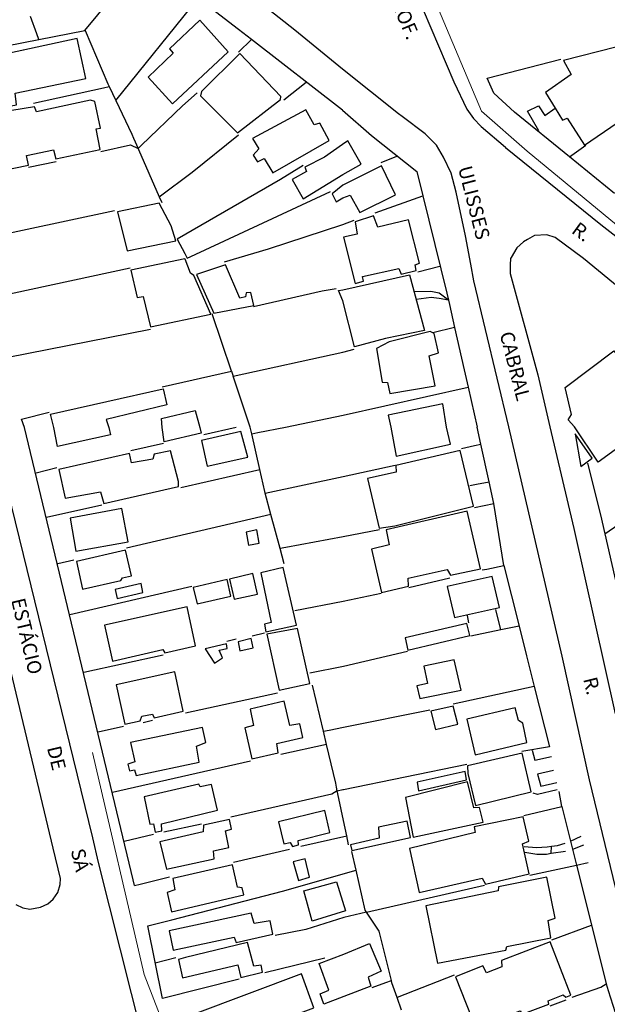
# Model space of a CAD drawing. Units: metres. Extents: x 283102 to 285739, y 1674251 to 1677044.
# Drawn here: x 284504 to 284609, y 1675823 to 1675999 of the extents above; entities that cross this region are included whole.
import ezdxf
from ezdxf.enums import TextEntityAlignment as Align

# ---------------------------------------------------------------- set-up
doc = ezdxf.new("R2010")
doc.units = ezdxf.units.M
doc.header["$MEASUREMENT"] = 0
doc.layers.add('P-Lim_trac_viario', color=1, linetype='Continuous', lineweight=20)
for name, color, linetype in [('V-EDIFICACAO', 7, 'Continuous'), ('V-LOTE', 1, 'Continuous'), ('V-NOME_DOS_LOGRADOUROS', 7, 'Continuous'), ('V-QUADRA', 2, 'Continuous')]:
    doc.layers.add(name, color=color, linetype=linetype)
doc.styles.add('DIMLOTE', font='romans.shx')

msp = doc.modelspace()

# ---------------------------------------------------------------- linework, layer by layer
at = {"layer": 'P-Lim_trac_viario'}
for points in [[(284672.783, 1675963.739), (284687.096, 1675900.621), (284638.873, 1675939.3), (284594.828, 1675975.654), (284586.716, 1675982.744), (284571.67, 1676018.482)], [(284636.99, 1675600.562), (284628.644, 1675604.053), (284608.047, 1675646.988), (284576.572, 1675709.076), (284548.35, 1675772.551), (284526.609, 1675828.827), (284517.377, 1675868.389)]]:
    msp.add_lwpolyline(points, dxfattribs=at)
at = {"layer": 'V-EDIFICACAO'}
for points in [[(284536.492, 1675999), (284531.122, 1675993.909), (284531.782, 1675993.109), (284527.282, 1675988.839), (284531.632, 1675984.049), (284541.542, 1675993.37), (284536.492, 1675999)], [(284495.402, 1675991.579), (284496.062, 1675988.399), (284494.862, 1675987.849), (284496.102, 1675982.479), (284503.852, 1675983.869), (284503.592, 1675985.949), (284516.202, 1675988.619), (284514.632, 1675995.709), (284495.402, 1675991.579)], [(284599.822, 1675983.311), (284601.132, 1675981.181), (284601.952, 1675981.521), (284605.082, 1675976.721), (284616.712, 1675984.652), (284610.622, 1675994.181), (284601.322, 1675991.811), (284602.682, 1675989.301), (284598.112, 1675986.091)], [(284536.822, 1675986.28), (284536.642, 1675985.51), (284543.222, 1675978.89), (284550.862, 1675984.82), (284550.972, 1675985.4), (284543.672, 1675993.06), (284536.822, 1675986.28)], [(284496.392, 1675981.819), (284496.902, 1675978.969), (284498.662, 1675971.659), (284506.012, 1675973.159), (284505.642, 1675974.869), (284510.432, 1675975.899), (284510.872, 1675974.249), (284518.762, 1675975.929), (284518.072, 1675979.589), (284518.842, 1675979.739), (284517.782, 1675984.489), (284517.052, 1675984.739), (284507.392, 1675982.659), (284507.072, 1675983.569), (284496.392, 1675981.819)], [(284545.922, 1675977.91), (284547.022, 1675976.04), (284546.032, 1675974.91), (284546.802, 1675973.74), (284547.972, 1675974.33), (284549.542, 1675971.77), (284559.562, 1675977.51), (284557.922, 1675980.65), (284556.892, 1675980.32), (284555.392, 1675983.01), (284545.922, 1675977.91)], [(284561.962, 1675976.8), (284558.722, 1675974.54), (284555.222, 1675972.8), (284555.542, 1675971.99), (284552.982, 1675970.6), (284554.923, 1675967.16), (284561.972, 1675971.45), (284565.292, 1675973.31), (284562.912, 1675977.47), (284561.962, 1675976.8)], [(284561.972, 1675969.55), (284560.112, 1675968), (284560.803, 1675966.58), (284561.972, 1675967.29), (284563.312, 1675967.81), (284565.023, 1675964.72), (284571.372, 1675967.85), (284568.872, 1675973.04), (284561.972, 1675969.55)], [(284529.263, 1675966.389), (284521.873, 1675964.819), (284523.553, 1675957.869), (284532.223, 1675959.63), (284531.383, 1675962.299), (284529.263, 1675966.389)], [(284568.213, 1675962.06), (284567.473, 1675964.13), (284564.193, 1675963.02), (284564.563, 1675960.85), (284562.123, 1675960.29), (284564.223, 1675952.06), (284565.703, 1675952.43), (284565.523, 1675953.28), (284571.983, 1675954.72), (284572.383, 1675953.72), (284575.083, 1675954.351), (284574.893, 1675955.381), (284575.633, 1675955.641), (284573.713, 1675963.361), (284568.213, 1675962.06)], [(284524.213, 1675954.439), (284525.343, 1675949.539), (284526.443, 1675949.719), (284527.723, 1675944.309), (284538.503, 1675946.54), (284535.473, 1675953.49), (284534.883, 1675953.89), (284533.893, 1675956.37), (284533.863, 1675956.45), (284524.213, 1675954.439)], [(284535.913, 1675953.63), (284539.023, 1675946.76), (284546.113, 1675948.11), (284545.603, 1675950.45), (284544.793, 1675950.38), (284544.653, 1675949.65), (284543.663, 1675949.43), (284541.063, 1675955.35), (284535.913, 1675953.63)], [(284562.003, 1675948.97), (284561.223, 1675950.78), (284562.003, 1675950.93), (284573.863, 1675953.581), (284576.563, 1675943.631), (284569.623, 1675942.2), (284564.073, 1675940.77), (284562.003, 1675948.97)], [(284570.243, 1675941.65), (284567.993, 1675940.47), (284568.993, 1675934.42), (284569.983, 1675934.38), (284570.353, 1675932.43), (284578.473, 1675933.791), (284577.363, 1675939.111), (284579.063, 1675939.661), (284578.293, 1675943.131), (284577.553, 1675943.461), (284570.243, 1675941.65)], [(284603.273, 1675926.471), (284602.123, 1675927.751), (284602.763, 1675928.701), (284601.613, 1675933.461), (284610.293, 1675940.001), (284615.363, 1675933.532), (284618.933, 1675928.502), (284616.193, 1675926.492), (284607.514, 1675920.171), (284603.273, 1675926.471)], [(284509.883, 1675928.739), (284529.993, 1675933.239), (284530.613, 1675930.379), (284519.813, 1675927.799), (284520.313, 1675926.349), (284520.614, 1675925.079), (284511.154, 1675922.949), (284510.493, 1675926.339), (284509.883, 1675928.739)], [(284529.663, 1675927.939), (284535.693, 1675929.4), (284536.523, 1675926.37), (284536.764, 1675925.34), (284530.154, 1675923.819), (284529.823, 1675926.359), (284529.663, 1675927.939)], [(284580.493, 1675926.441), (284579.803, 1675930.581), (284570.083, 1675928.56), (284570.523, 1675926.42), (284571.474, 1675921.23), (284581.214, 1675923.371), (284580.493, 1675926.441)], [(284536.794, 1675924.01), (284537.794, 1675919.47), (284545.064, 1675921.09), (284543.844, 1675925.66), (284536.794, 1675924.01)], [(284603.394, 1675925.201), (284604.424, 1675919.401), (284606.454, 1675920.871), (284603.394, 1675925.201)], [(284511.414, 1675918.879), (284512.504, 1675913.739), (284518.794, 1675914.899), (284519.394, 1675912.829), (284532.694, 1675915.82), (284532.704, 1675916.74), (284531.294, 1675922.189), (284528.364, 1675921.579), (284528.154, 1675920.709), (284524.324, 1675920.029), (284523.974, 1675921.719), (284511.414, 1675918.879)], [(284571.434, 1675919.57), (284571.524, 1675918.41), (284566.384, 1675917.27), (284568.484, 1675908.42), (284571.244, 1675908.82), (284585.294, 1675912.351), (284582.914, 1675922.241), (284571.434, 1675919.57)], [(284513.384, 1675910.189), (284514.444, 1675904.309), (284523.754, 1675905.989), (284522.594, 1675911.909), (284513.384, 1675910.189)], [(284569.724, 1675908.08), (284570.254, 1675905.46), (284567.114, 1675904.67), (284568.884, 1675896.96), (284573.674, 1675898.081), (284573.614, 1675899.481), (284580.584, 1675901.051), (284581.194, 1675900.001), (284586.504, 1675901.171), (284584.154, 1675911.441), (284569.724, 1675908.08)], [(284544.754, 1675907.72), (284545.194, 1675905.35), (284547.074, 1675905.73), (284546.664, 1675908.1), (284544.754, 1675907.72)], [(284514.514, 1675902.449), (284515.614, 1675897.509), (284522.414, 1675899.079), (284522.754, 1675899.569), (284524.314, 1675899.929), (284523.274, 1675904.469), (284514.514, 1675902.449)], [(284547.414, 1675900.46), (284549.224, 1675891.57), (284548.034, 1675891.31), (284548.294, 1675889.89), (284553.714, 1675891.12), (284551.354, 1675901.38), (284547.414, 1675900.46)], [(284535.304, 1675897.82), (284536.044, 1675894.92), (284542.034, 1675896.3), (284541.374, 1675899.25), (284535.304, 1675897.82)], [(284541.794, 1675899.32), (284542.634, 1675895.73), (284546.814, 1675896.63), (284545.984, 1675900.3), (284541.794, 1675899.32)], [(284580.584, 1675898.001), (284581.924, 1675892.471), (284589.934, 1675894.261), (284588.624, 1675899.811), (284580.584, 1675898.001)], [(284521.454, 1675897.479), (284521.804, 1675895.859), (284526.344, 1675896.909), (284526.084, 1675898.519), (284521.454, 1675897.479)], [(284519.514, 1675891.089), (284520.935, 1675884.699), (284529.914, 1675886.739), (284530.254, 1675886.199), (284535.754, 1675887.45), (284534.284, 1675894.36), (284519.514, 1675891.089)], [(284548.434, 1675889.49), (284550.635, 1675879.49), (284556.125, 1675880.73), (284553.934, 1675890.52), (284548.434, 1675889.49)], [(284573.104, 1675888.831), (284573.604, 1675886.651), (284584.634, 1675889.251), (284584.094, 1675891.391), (284573.104, 1675888.831)], [(284543.364, 1675888.16), (284543.664, 1675886.53), (284546.004, 1675887.08), (284545.674, 1675888.71), (284543.364, 1675888.16)], [(284537.454, 1675886.87), (284539.155, 1675884.34), (284540.534, 1675885.29), (284539.944, 1675886.63), (284541.364, 1675886.95), (284541.294, 1675887.8), (284537.454, 1675886.87)], [(284576.425, 1675883.801), (284577.105, 1675880.731), (284575.175, 1675880.291), (284575.695, 1675878.001), (284583.105, 1675879.511), (284581.825, 1675884.941), (284576.425, 1675883.801)], [(284521.595, 1675880.489), (284523.125, 1675873.429), (284525.905, 1675874.049), (284526.185, 1675874.879), (284528.085, 1675875.209), (284528.395, 1675874.599), (284533.535, 1675875.79), (284532.045, 1675882.79), (284521.595, 1675880.489)], [(284545.485, 1675876.15), (284546.055, 1675873.22), (284544.565, 1675872.82), (284545.775, 1675867.27), (284550.475, 1675868.32), (284550.265, 1675870.03), (284554.885, 1675871.07), (284554.365, 1675873.49), (284552.525, 1675873.21), (284551.555, 1675877.54), (284545.485, 1675876.15)], [(284577.695, 1675875.781), (284578.535, 1675872.511), (284582.475, 1675873.451), (284581.665, 1675876.671), (284577.695, 1675875.781)], [(284584.105, 1675874.341), (284585.575, 1675868.011), (284594.785, 1675870.161), (284594.085, 1675873.651), (284593.325, 1675874.081), (284592.725, 1675876.381), (284584.105, 1675874.341)], [(284524.185, 1675870.169), (284524.905, 1675866.709), (284523.715, 1675866.329), (284523.965, 1675865.109), (284524.855, 1675865.319), (284525.155, 1675864.279), (284536.405, 1675866.69), (284535.925, 1675869.52), (284537.565, 1675870.18), (284536.995, 1675872.87), (284524.185, 1675870.169)], [(284584.215, 1675866.051), (284584.245, 1675864.631), (284585.615, 1675858.961), (284595.575, 1675861.371), (284593.935, 1675868.291), (284584.215, 1675866.051)], [(284575.255, 1675863.101), (284575.465, 1675861.591), (284584.055, 1675863.551), (284583.775, 1675865.031), (284575.255, 1675863.101)], [(284526.595, 1675860.499), (284527.605, 1675855.649), (284528.255, 1675855.679), (284528.555, 1675854.179), (284529.745, 1675854.419), (284529.715, 1675855.689), (284539.635, 1675858.12), (284538.605, 1675862.69), (284536.585, 1675862.27), (284536.355, 1675862.73), (284526.595, 1675860.499)], [(284573.165, 1675860.371), (284574.555, 1675853.331), (284586.985, 1675855.971), (284586.355, 1675858.591), (284585.315, 1675858.541), (284584.225, 1675863.171), (284573.165, 1675860.371)], [(284550.515, 1675856.06), (284551.485, 1675852.13), (284552.635, 1675852.37), (284553.015, 1675851.62), (284554.115, 1675851.95), (284554.025, 1675852.7), (284559.695, 1675854.11), (284558.815, 1675858.03), (284550.515, 1675856.06)], [(284585.405, 1675855.131), (284585.565, 1675854.121), (284573.855, 1675851.311), (284575.586, 1675843.461), (284586.815, 1675845.971), (284587.425, 1675844.921), (284595.185, 1675846.781), (284594.005, 1675852.121), (284595.155, 1675852.571), (284594.115, 1675856.951), (284585.405, 1675855.131)], [(284537.195, 1675855.43), (284537.095, 1675854.24), (284529.405, 1675852.479), (284530.575, 1675847.599), (284539.045, 1675849.46), (284538.925, 1675850.87), (284541.665, 1675851.44), (284541.065, 1675854.44), (284542.185, 1675854.72), (284541.815, 1675856.46), (284537.195, 1675855.43)], [(284568.345, 1675855.06), (284568.495, 1675853.11), (284563.355, 1675851.93), (284563.605, 1675850.94), (284574.045, 1675853.221), (284573.435, 1675856.171), (284568.345, 1675855.06)], [(284531.695, 1675845.909), (284532.086, 1675843.91), (284530.706, 1675843.459), (284531.486, 1675840.009), (284544.336, 1675843.04), (284544.075, 1675844.26), (284543.255, 1675844.38), (284542.325, 1675848.39), (284531.695, 1675845.909)], [(284553.175, 1675848.88), (284554.085, 1675845.6), (284556.085, 1675846.16), (284555.285, 1675849.43), (284553.175, 1675848.88)], [(284562.446, 1675840.18), (284556.556, 1675838.34), (284555.056, 1675843.71), (284560.875, 1675845.32), (284562.446, 1675840.18)], [(284576.796, 1675841.031), (284578.876, 1675830.861), (284591.036, 1675833.171), (284591.216, 1675833.811), (284599.066, 1675835.341), (284598.566, 1675838.451), (284599.836, 1675838.861), (284598.325, 1675846.151), (284589.715, 1675844.421), (284589.656, 1675843.711), (284576.796, 1675841.031)], [(284531.046, 1675836.609), (284531.766, 1675833.169), (284542.616, 1675835.48), (284543.006, 1675834.51), (284549.516, 1675836), (284549.066, 1675838.39), (284546.206, 1675837.9), (284545.686, 1675839.75), (284531.046, 1675836.609)], [(284533.956, 1675831.83), (284532.716, 1675831.5), (284533.446, 1675828.23), (284543.306, 1675830.52), (284543.846, 1675828.3), (284547.686, 1675829.25), (284547.436, 1675830.48), (284546.116, 1675830.28), (284544.996, 1675834.53), (284533.956, 1675831.83)], [(284562.166, 1675832.44), (284566.766, 1675834.35), (284568.816, 1675829.4), (284566.496, 1675828.32), (284567.006, 1675826.75), (284562.176, 1675824.9), (284558.616, 1675823.53), (284557.956, 1675825.36), (284559.516, 1675826.02), (284557.756, 1675830.75), (284562.166, 1675832.44)], [(284587.626, 1675829.121), (284586.926, 1675830.371), (284582.086, 1675828.401), (284585.906, 1675818.751), (284590.346, 1675820.431), (284590.286, 1675821.101), (284593.616, 1675822.361), (284593.936, 1675821.711), (284598.726, 1675823.501), (284598.596, 1675824.091), (284601.276, 1675825.211), (284601.726, 1675824.781), (284602.616, 1675825.111), (284598.956, 1675834.661), (284590.286, 1675831.331), (284590.306, 1675830.161), (284587.626, 1675829.121)], [(284535.486, 1675821.75), (284537.756, 1675815.75), (284556.846, 1675822.87), (284554.626, 1675828.95), (284535.486, 1675821.75)]]:
    msp.add_lwpolyline(points, close=True, dxfattribs=at)
at = {"layer": 'V-LOTE'}
for points in [[(284516.022, 1675997.139), (284520.672, 1676002.789)], [(284521.532, 1675984.679), (284536.242, 1676002.89)], [(284543.422, 1675997.32), (284536.242, 1676002.89)], [(284507.832, 1675995.559), (284507.462, 1675996.559), (284506.332, 1675999.639)], [(284507.832, 1675995.559), (284516.022, 1675997.139)], [(284516.022, 1675997.139), (284516.062, 1675997.149), (284520.122, 1675987.649), (284520.362, 1675987.139)], [(284545.742, 1675995.52), (284543.422, 1675997.32)], [(284502.052, 1675994.439), (284507.832, 1675995.559)], [(284543.432, 1675993.26), (284545.742, 1675995.52)], [(284561.952, 1675982.96), (284545.742, 1675995.52)], [(284587.722, 1675988.671), (284600.872, 1675992.041)], [(284592.612, 1675982.601), (284588.912, 1675985.991), (284587.722, 1675988.671)], [(284506.902, 1675984.169), (284519.362, 1675986.919), (284520.362, 1675987.139)], [(284520.362, 1675987.139), (284521.532, 1675984.679)], [(284551.482, 1675984.76), (284555.462, 1675987.95)], [(284525.522, 1675976.089), (284526.132, 1675976.679), (284533.402, 1675983.7), (284536.042, 1675986.01)], [(284521.532, 1675984.679), (284524.392, 1675978.659), (284524.702, 1675977.959), (284525.522, 1675976.089)], [(284596.942, 1675979.271), (284594.902, 1675982.751), (284596.872, 1675983.691), (284598.002, 1675981.991), (284599.822, 1675983.311)], [(284561.952, 1675982.96), (284567.092, 1675978.44), (284575.202, 1675971.981), (284580.513, 1675950.301), (284580.813, 1675949.081)], [(284602.402, 1675974.631), (284592.612, 1675982.601)], [(284529.292, 1675967.519), (284535.162, 1675971.9), (284543.402, 1675978.54)], [(284518.902, 1675975.599), (284524.132, 1675976.739), (284525.522, 1675976.089)], [(284602.402, 1675974.631), (284605.302, 1675976.681)], [(284525.522, 1675976.089), (284525.582, 1675975.959), (284529.292, 1675967.519)], [(284568.842, 1675973.64), (284571.602, 1675974.75)], [(284610.412, 1675968.111), (284602.402, 1675974.631)], [(284506.012, 1675972.779), (284510.892, 1675973.809)], [(284554.932, 1675973.1), (284550.872, 1675970.58), (284532.493, 1675959.93), (284533.853, 1675957.37), (284534.283, 1675956.55), (284534.893, 1675956.84), (284559.782, 1675968.47)], [(284576.222, 1675967.581), (284567.683, 1675964.6)], [(284529.292, 1675967.519), (284529.743, 1675966.509)], [(284497.063, 1675959.869), (284521.303, 1675965.029)], [(284540.913, 1675955.91), (284548.733, 1675958.2), (284561.983, 1675962.54), (284564.023, 1675963.31)], [(284524.093, 1675954.789), (284499.523, 1675949.489)], [(284579.293, 1675955.051), (284575.373, 1675954.051)], [(284546.093, 1675947.92), (284558.323, 1675950.71), (284560.823, 1675951.14)], [(284580.813, 1675949.081), (284579.173, 1675950.301), (284577.693, 1675950.611), (284574.683, 1675950.561)], [(284580.813, 1675949.081), (284579.143, 1675949.391), (284577.753, 1675949.521), (284575.053, 1675949.211)], [(284580.813, 1675949.081), (284580.993, 1675948.301), (284581.923, 1675944.171)], [(284542.163, 1675936.39), (284538.693, 1675946.63)], [(284502.043, 1675938.859), (284527.713, 1675943.879)], [(284581.923, 1675944.171), (284578.053, 1675943.241)], [(284581.923, 1675944.171), (284583.643, 1675936.621)], [(284542.443, 1675935.54), (284562.013, 1675939.78), (284564.033, 1675940.34)], [(284529.823, 1675933.629), (284542.163, 1675936.39)], [(284542.163, 1675936.39), (284542.443, 1675935.54)], [(284583.643, 1675936.621), (284584.343, 1675933.541)], [(284545.764, 1675925.23), (284545.503, 1675926.39), (284542.443, 1675935.54)], [(284545.764, 1675925.23), (284546.864, 1675925.44), (284551.783, 1675926.4), (284562.033, 1675928.54), (284584.343, 1675933.541)], [(284584.343, 1675933.541), (284585.953, 1675926.441)], [(284504.753, 1675927.849), (284509.693, 1675929.069)], [(284505.243, 1675926.329), (284504.753, 1675927.849)], [(284524.885, 1675844.669), (284524.645, 1675845.679), (284505.243, 1675926.329)], [(284542.983, 1675926.38), (284537.204, 1675925.04)], [(284586.604, 1675923.411), (284585.953, 1675926.441)], [(284547.204, 1675918.86), (284545.764, 1675925.23)], [(284530.024, 1675923.489), (284524.224, 1675922.179)], [(284583.154, 1675922.601), (284585.484, 1675923.151), (284586.604, 1675923.411)], [(284588.064, 1675916.671), (284586.604, 1675923.411)], [(284511.024, 1675919.169), (284507.344, 1675918.219)], [(284533.144, 1675915.67), (284547.204, 1675918.86)], [(284548.164, 1675914.64), (284548.084, 1675914.95), (284547.204, 1675918.86)], [(284548.164, 1675914.64), (284562.044, 1675917.6), (284571.344, 1675919.63)], [(284605.624, 1675920.021), (284607.904, 1675910.771), (284611.154, 1675896.481)], [(284608.674, 1675907.401), (284626.484, 1675919.672)], [(284584.654, 1675916.001), (284585.824, 1675916.231), (284588.064, 1675916.671)], [(284588.894, 1675912.821), (284588.064, 1675916.671)], [(284549.194, 1675910.83), (284548.164, 1675914.64)], [(284509.214, 1675910.339), (284519.044, 1675912.539)], [(284585.434, 1675912.111), (284588.894, 1675912.821)], [(284590.684, 1675901.751), (284588.894, 1675912.821)], [(284549.194, 1675910.83), (284523.424, 1675904.849)], [(284550.824, 1675904.79), (284549.194, 1675910.83)], [(284568.514, 1675908.1), (284562.064, 1675906.88), (284551.824, 1675904.98), (284550.824, 1675904.79)], [(284551.564, 1675902.04), (284550.824, 1675904.79)], [(284514.064, 1675902.719), (284511.184, 1675902.059)], [(284586.834, 1675900.951), (284587.654, 1675901.121), (284590.684, 1675901.751)], [(284590.684, 1675901.751), (284593.404, 1675890.931)], [(284581.094, 1675899.481), (284573.744, 1675897.741)], [(284513.354, 1675893.019), (284535.104, 1675898.06)], [(284553.454, 1675893.75), (284562.074, 1675895.41), (284568.844, 1675896.84)], [(284590.154, 1675890.251), (284589.274, 1675893.921)], [(284584.474, 1675891.531), (284584.234, 1675892.841)], [(284593.404, 1675890.931), (284590.154, 1675890.251)], [(284593.404, 1675890.931), (284594.734, 1675885.631)], [(284542.964, 1675888.62), (284541.324, 1675888.22)], [(284548.034, 1675889.7), (284545.814, 1675889.15)], [(284590.154, 1675890.251), (284584.824, 1675889.131)], [(284529.964, 1675885.729), (284515.845, 1675882.649)], [(284556.135, 1675882.63), (284562.095, 1675883.79), (284573.514, 1675886.461)], [(284594.734, 1675885.631), (284596.105, 1675880.171)], [(284558.525, 1675872.21), (284556.575, 1675880.42)], [(284596.105, 1675880.171), (284581.685, 1675877.041)], [(284596.105, 1675880.171), (284598.815, 1675869.391)], [(284533.945, 1675875.48), (284550.375, 1675879.05)], [(284558.525, 1675872.21), (284559.535, 1675872.41), (284562.115, 1675872.91), (284577.475, 1675876.021)], [(284522.935, 1675873.059), (284518.385, 1675872.039)], [(284526.435, 1675873.779), (284528.105, 1675874.179)], [(284559.085, 1675869.85), (284558.525, 1675872.21)], [(284559.085, 1675869.85), (284550.975, 1675868.06)], [(284561.015, 1675861.57), (284560.875, 1675862.21), (284560.725, 1675862.93), (284559.085, 1675869.85)], [(284598.815, 1675869.391), (284593.905, 1675868.571)], [(284595.765, 1675868.841), (284596.185, 1675867.031), (284599.175, 1675867.661)], [(284520.935, 1675861.339), (284545.565, 1675866.92)], [(284561.015, 1675861.57), (284562.015, 1675861.8), (284562.125, 1675861.83), (284584.075, 1675866.321)], [(284599.525, 1675865.171), (284596.685, 1675864.541), (284597.265, 1675862.421), (284600.115, 1675863.041)], [(284561.015, 1675861.57), (284560.015, 1675860.98), (284542.015, 1675856.86)], [(284562.685, 1675853.56), (284562.135, 1675856.27), (284561.305, 1675860.21), (284561.015, 1675861.57)], [(284600.165, 1675861.721), (284596.705, 1675860.901), (284595.915, 1675861.171)], [(284601.015, 1675858.761), (284600.545, 1675861.431)], [(284594.235, 1675857.191), (284601.015, 1675858.761)], [(284601.015, 1675858.761), (284603.625, 1675848.321)], [(284536.795, 1675855.65), (284530.125, 1675854.169)], [(284528.285, 1675853.789), (284523.025, 1675852.539)], [(284554.535, 1675851.69), (284562.685, 1675853.56)], [(284563.015, 1675851.92), (284562.685, 1675853.56)], [(284602.585, 1675852.561), (284604.495, 1675853.451)], [(284594.305, 1675851.641), (284596.535, 1675851.481), (284598.395, 1675851.591), (284599.175, 1675851.691)], [(284599.115, 1675850.361), (284599.175, 1675851.691)], [(284599.175, 1675851.691), (284600.255, 1675851.821), (284601.635, 1675852.241)], [(284604.895, 1675851.851), (284602.935, 1675851.111)], [(284542.515, 1675848.85), (284552.505, 1675851.18)], [(284564.355, 1675847.4), (284563.575, 1675850.76)], [(284599.115, 1675850.361), (284598.275, 1675850.231), (284596.545, 1675850.241), (284594.415, 1675850.561)], [(284601.665, 1675850.741), (284599.115, 1675850.361)], [(284595.345, 1675846.531), (284603.625, 1675848.321)], [(284603.625, 1675848.321), (284605.705, 1675848.771)], [(284603.625, 1675848.321), (284608.726, 1675827.931), (284608.916, 1675827.161)], [(284531.536, 1675838.589), (284551.256, 1675843.67), (284564.355, 1675847.4)], [(284566.236, 1675839.91), (284565.996, 1675840.27), (284564.355, 1675847.4)], [(284524.885, 1675844.669), (284525.885, 1675844.929), (284530.145, 1675845.969), (284531.125, 1675846.209)], [(284566.236, 1675839.91), (284587.225, 1675844.751)], [(284566.236, 1675839.91), (284562.156, 1675838.97), (284555.386, 1675836.83), (284549.966, 1675835.76)], [(284570.646, 1675827.76), (284568.466, 1675836.55), (284566.236, 1675839.91)], [(284527.226, 1675837.479), (284531.536, 1675838.589)], [(284599.216, 1675834.971), (284606.296, 1675837.631)], [(284527.226, 1675837.479), (284527.226, 1675837.499)], [(284529.866, 1675824.519), (284527.226, 1675837.479)], [(284532.226, 1675831.76), (284528.586, 1675830.819)], [(284558.796, 1675831.75), (284548.126, 1675829.09)], [(284543.546, 1675827.98), (284529.866, 1675824.519)], [(284567.236, 1675826.49), (284569.646, 1675827.39), (284570.646, 1675827.76)], [(284571.656, 1675824.73), (284570.756, 1675827.33), (284570.646, 1675827.76)], [(284581.866, 1675828.701), (284571.656, 1675824.73)], [(284602.856, 1675824.791), (284607.986, 1675826.581), (284608.916, 1675827.161)], [(284608.916, 1675827.161), (284609.306, 1675825.931), (284612.186, 1675816.781)], [(284572.476, 1675822.43), (284571.656, 1675824.73)], [(284598.966, 1675823.231), (284601.796, 1675824.271)]]:
    msp.add_lwpolyline(points, dxfattribs=at)
at = {"layer": 'V-QUADRA'}
for points in [[(284616.836, 1675819.672), (284613.906, 1675830.651), (284605.935, 1675863.531), (284601.054, 1675885.571), (284591.603, 1675926.451), (284585.353, 1675952.521), (284584.803, 1675955.501), (284583.883, 1675960.521), (284582.212, 1675968.321), (284581.332, 1675971.701), (284579.942, 1675974.571), (284578.662, 1675976.721), (284576.672, 1675978.711), (284572.562, 1675981.81), (284571.932, 1675982.29), (284561.942, 1675990.27), (284553.442, 1675997.19), (284529.141, 1676016.389), (284521.071, 1676022.989), (284487.861, 1676049.088)], [(284573.602, 1676007.301), (284581.772, 1675988.011), (284584.122, 1675983.111), (284585.282, 1675981.481), (284586.632, 1675980.051), (284590.972, 1675976.351), (284591.012, 1675976.311), (284607.953, 1675962.531), (284613.613, 1675958.151)], [(284641.323, 1675926.522), (284604.903, 1675956.511), (284599.843, 1675960.251), (284598.333, 1675960.691), (284596.143, 1675960.571), (284594.913, 1675959.891), (284594.183, 1675959.491), (284592.993, 1675958.421), (284591.983, 1675956.651), (284591.883, 1675956.471), (284591.803, 1675955.361), (284591.843, 1675953.811), (284596.743, 1675935.741), (284598.883, 1675926.461), (284603.144, 1675908.321), (284610.505, 1675875.301)], [(284503.746, 1675841.279), (284504.976, 1675840.689), (284506.226, 1675840.489), (284508.136, 1675840.819), (284509.406, 1675841.409), (284510.376, 1675842.249), (284511.226, 1675843.449), (284511.625, 1675844.859), (284511.685, 1675845.919), (284510.395, 1675851.329), (284492.453, 1675926.309)], [(284499.463, 1675926.319), (284517.365, 1675853.159), (284518.425, 1675848.809), (284526.216, 1675817.659)]]:
    msp.add_lwpolyline(points, dxfattribs=at)

# ---------------------------------------------------------------- texts
at = {"layer": 'V-NOME_DOS_LOGRADOUROS', "style": 'DIMLOTE'}
for s, rotation, p in [('PROF.', 292.78588, (284569.712, 1676004.2)), ('ULISSES', 284.36866, (284582.512, 1675972.651)), ('R.', 324.07289, (284602.563, 1675961.161)), ('CABRAL', 284.36866, (284589.923, 1675943.101)), ('ESTÁCIO', 283.35674, (284502.874, 1675895.599)), ('DE', 283.35674, (284509.265, 1675869.249)), ('SÁ', 283.35674, (284513.495, 1675850.939))]:
    msp.add_text(s, height=2.5, rotation=rotation, dxfattribs=at).set_placement(p)
msp.add_text('R.', height=2.5, rotation=283.78802, dxfattribs=at).set_placement((284606.075, 1675880.224), align=Align.MIDDLE)

doc.saveas('drawing.dxf')
